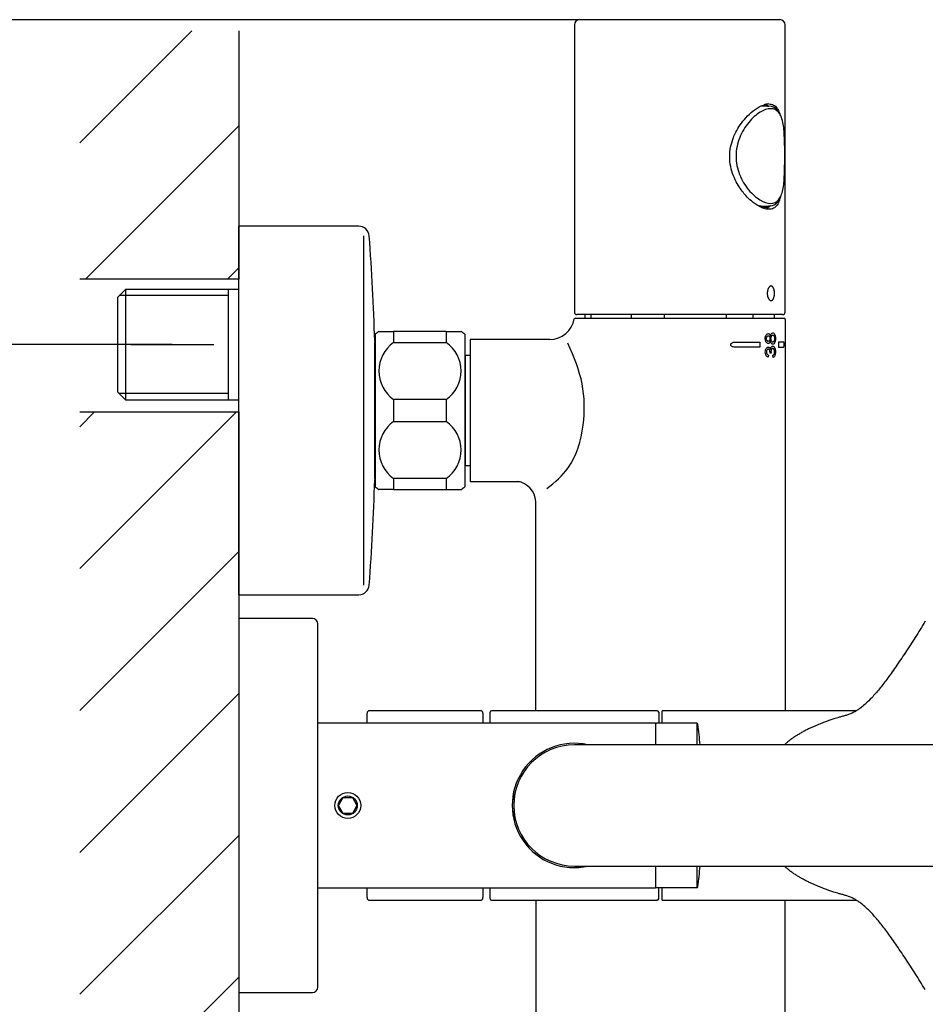
# Model space of a CAD drawing. Units: millimetres. Extents: x 6 to 291, y 5 to 413.
# Drawn here: x 83 to 112, y 345 to 377 of the extents above; entities that cross this region are included whole.
import ezdxf
from ezdxf.enums import TextEntityAlignment as Align
from ezdxf.lldxf.tags import DXFTag

# ---------------------------------------------------------------- set-up
doc = ezdxf.new("R2010")
doc.units = ezdxf.units.MM
for name, color, linetype in [('Layer1', 7, 'Continuous'), ('Layer11', 7, 'Continuous'), ('Layer12', 7, 'Continuous'), ('Layer13', 7, 'Continuous'), ('Layer14', 7, 'Continuous'), ('Layer3', 7, 'Continuous'), ('Layer50', 7, 'Continuous'), ('Layer51', 7, 'Continuous')]:
    doc.layers.add(name, color=color, linetype=linetype)
doc.styles.add('SEACAD_Arial', font='arial.ttf')
doc.styles.add('SEACAD_Solid_Edge_ANSI1_Symbols', font='semeca1.ttf')
tags = doc.linetypes.add('CENTER2', pattern=[28.575, 19.05, -3.175, 3.175, -3.175]).pattern_tags.tags
tags[10:11] = [DXFTag(74, 4), DXFTag(75, 0), DXFTag(340, '0'), DXFTag(46, 0.0), DXFTag(50, 0.0), DXFTag(44, 0.0), DXFTag(45, 0.0)]
tags[8:9] = [DXFTag(74, 4), DXFTag(75, 0), DXFTag(340, '0'), DXFTag(46, 0.0), DXFTag(50, 0.0), DXFTag(44, 0.0), DXFTag(45, 0.0)]
tags[6:7] = [DXFTag(74, 4), DXFTag(75, 0), DXFTag(340, '0'), DXFTag(46, 0.0), DXFTag(50, 0.0), DXFTag(44, 0.0), DXFTag(45, 0.0)]
tags[4:5] = [DXFTag(74, 4), DXFTag(75, 0), DXFTag(340, '0'), DXFTag(46, 0.0), DXFTag(50, 0.0), DXFTag(44, 0.0), DXFTag(45, 0.0)]
doc.dimstyles.new('TPI_1_6', dxfattribs={"dimtxt": 6, "dimasz": 6, "dimexe": 3, "dimexo": 0, "dimgap": 1.5, "dimtad": 0, "dimtih": 1, "dimtoh": 1, "dimdec": 0, "dimlfac": 6.000024, "dimtxsty": 'SEACAD_Arial', "dimblk1": '_SE_FILLED', "dimblk2": '_SE_FILLED', "dimsah": 1, "dimcen": 3, "dimadec": 0, "dimazin": 0, "dimtfac": 0.7, "dimtdec": 3, "dimtofl": 0, "dimtmove": 0, "dimatfit": 3, "dimfxl": 1, "dimtolj": 1, "dimarcsym": 0})

# ---------------------------------------------------------------- blocks, each defined once
blk = doc.blocks.new('DMBLK4')
at = {"layer": 'Layer3', "linetype": 'Continuous'}
for points in [[(68.818, 360.237), (70.818, 360.237), (69.818, 366.237)], [(68.818, 343.069), (69.818, 337.069), (70.818, 343.069)]]:
    blk.add_hatch(color=7, dxfattribs=at).paths.add_polyline_path(points)
at = {"layer": 'Layer3', "color": 7, "linetype": 'Continuous'}
for p, q in [((88.181, 366.237), (66.818, 366.237)), ((69.818, 366.237), (69.818, 355.236)), ((69.818, 345.379), (69.818, 337.069)), ((88.181, 337.069), (66.818, 337.069))]:
    blk.add_line(p, q, dxfattribs=at)
for s, style, p in [('150', 'SEACAD_Arial', (55.637, 353.136)), ('25', 'SEACAD_Arial', (73.408, 353.136)), ('u', 'SEACAD_Solid_Edge_ANSI1_Symbols', (69.724, 353.136))]:
    blk.add_text(s, height=6, dxfattribs=dict(at, style=style)).set_placement(p, align=Align.TOP_LEFT)
blk = doc.blocks.new('_SE_FILLED')
at = {"color": 0}
blk.add_line((0, 0), (-1, 0), dxfattribs=at)
blk.add_solid([(0, 0), (-1, -0.1665), (-1, 0.1665), (0, 0)], dxfattribs=at)
blk = doc.blocks.new('DMBLK7')
at = {"layer": 'Layer3', "linetype": 'Continuous'}
for points in [[(48.565, 370.52), (50.565, 370.52), (49.565, 376.52)], [(48.565, 332.779), (49.565, 326.779), (50.565, 332.779)]]:
    blk.add_hatch(color=7, dxfattribs=at).paths.add_polyline_path(points)
at = {"layer": 'Layer3', "color": 7, "linetype": 'Continuous'}
for p, q in [((104.23, 376.52), (46.565, 376.52)), ((49.565, 376.52), (49.565, 364.615)), ((49.565, 354.415), (49.565, 326.779)), ((104.23, 326.779), (46.565, 326.779))]:
    blk.add_line(p, q, dxfattribs=at)
at = {"layer": 'Layer3', "color": 7, "linetype": 'Continuous', "style": 'SEACAD_Arial'}
blk.add_text('298', height=6, dxfattribs=at).set_placement((42.521, 362.515), align=Align.TOP_LEFT)

msp = doc.modelspace()

# ---------------------------------------------------------------- hatches: boundary and pattern name
at = {"layer": 'Layer50', "linetype": 'Continuous'}
h = msp.add_hatch(dxfattribs=at)
h.set_pattern_fill('LINE', angle=45, style=0)
h.paths.add_polyline_path([(85.251, 376.164), (85.251, 368.311), (90.28, 368.311), (90.28, 376.164)])
h = msp.add_hatch(dxfattribs=at)
h.set_pattern_fill('LINE', angle=45, style=0)
h.paths.add_polyline_path([(85.251, 364.113), (85.251, 339.364), (90.28, 339.364), (90.28, 364.113)])

# ---------------------------------------------------------------- linework, layer by layer
at = {"layer": 'Layer1', "color": 7, "linetype": 'Continuous'}
for points in [[(111.996, 357.485), (111.88, 357.297), (111.688, 356.987), (111.368, 356.493), (111.063, 356.043), (110.78, 355.643), (110.534, 355.325), (110.309, 355.066), (110.122, 354.88), (109.985, 354.766), (109.883, 354.693), (109.812, 354.648), (109.761, 354.618), (109.709, 354.591), (109.655, 354.565), (109.598, 354.541), (109.527, 354.515), (109.436, 354.489), (109.327, 354.46), (109.229, 354.433), (109.144, 354.408), (109.073, 354.386), (109.009, 354.365), (108.951, 354.345), (108.897, 354.325), (108.835, 354.302), (108.771, 354.277), (108.696, 354.246), (108.615, 354.212), (108.525, 354.173), (108.429, 354.131), (108.325, 354.087), (108.222, 354.037), (108.114, 353.978), (108.011, 353.92), (107.913, 353.86), (107.824, 353.803), (107.743, 353.744), (107.673, 353.689), (107.612, 353.638), (107.564, 353.595), (107.538, 353.57), (107.538, 353.57)], [(111.996, 345.823), (111.88, 346.011), (111.688, 346.32), (111.368, 346.815), (111.063, 347.264), (110.78, 347.665), (110.534, 347.982), (110.309, 348.241), (110.122, 348.427), (109.985, 348.541), (109.883, 348.614), (109.812, 348.659), (109.761, 348.689), (109.709, 348.716), (109.655, 348.742), (109.598, 348.766), (109.527, 348.792), (109.436, 348.818), (109.327, 348.847), (109.229, 348.874), (109.144, 348.899), (109.073, 348.921), (109.009, 348.942), (108.951, 348.962), (108.897, 348.982), (108.835, 349.005), (108.771, 349.03), (108.696, 349.061), (108.615, 349.095), (108.525, 349.134), (108.429, 349.176), (108.325, 349.22), (108.222, 349.27), (108.114, 349.329), (108.011, 349.388), (107.913, 349.447), (107.824, 349.504), (107.743, 349.563), (107.673, 349.618), (107.612, 349.669), (107.564, 349.713), (107.538, 349.737), (107.538, 349.737)]]:
    msp.add_open_spline(points, degree=3, knots=[0, 0, 0, 0, 0.030457, 0.059711, 0.087906, 0.115137, 0.139312, 0.166432, 0.190068, 0.209179, 0.225109, 0.239428, 0.251007, 0.263908, 0.278805, 0.295508, 0.314024, 0.346701, 0.384008, 0.421206, 0.452536, 0.48114, 0.507878, 0.531508, 0.552624, 0.572061, 0.597252, 0.624796, 0.655682, 0.68958, 0.726657, 0.766473, 0.809216, 0.848291, 0.883137, 0.913395, 0.940168, 0.962025, 0.971876, 0.98442, 0.999997, 1, 1, 1, 1], dxfattribs=at)
at = {"layer": 'Layer11', "color": 7, "linetype": 'Continuous'}
for p, q in [((107.397, 376.52), (101.064, 376.52)), ((100.897, 376.354), (100.897, 367.27)), ((107.564, 372.827), (107.564, 376.354)), ((106.817, 373.787), (106.791, 373.787)), ((106.85, 373.787), (106.816, 373.787)), ((106.817, 373.787), (106.816, 373.787)), ((106.832, 373.787), (106.832, 373.802)), ((107.032, 373.787), (106.851, 373.787)), ((106.901, 373.828), (106.901, 373.787)), ((107.563, 372.781), (107.564, 372.834)), ((107.564, 371.539), (107.563, 371.653)), ((107.564, 367.27), (107.564, 371.546)), ((107.049, 370.612), (106.745, 370.612)), ((106.8, 370.587), (107.036, 370.587)), ((106.859, 370.62), (107.034, 370.62)), ((94.077, 369.987), (90.28, 369.987)), ((90.28, 358.32), (90.28, 369.987)), ((94.227, 369.678), (94.227, 358.629)), ((100.945, 367.07), (100.955, 367.07)), ((100.955, 367.07), (107.529, 367.07)), ((100.955, 367.07), (107.53, 367.07)), ((107.48, 367.187), (100.98, 367.187)), ((101.23, 367.187), (101.23, 367.07)), ((101.426, 367.07), (101.426, 367.187)), ((102.694, 367.187), (102.694, 367.07)), ((103.751, 367.07), (103.751, 367.187)), ((103.751, 367.07), (103.751, 367.187)), ((105.693, 367.187), (105.693, 367.07)), ((106.555, 367.07), (106.555, 367.187)), ((107.23, 367.07), (107.23, 367.187)), ((107.564, 367.037), (107.564, 354.654)), ((94.597, 366.57), (94.597, 361.737)), ((94.714, 366.654), (95.18, 366.654)), ((96.847, 366.654), (95.18, 366.654)), ((96.847, 366.654), (97.313, 366.654)), ((97.43, 366.57), (97.43, 361.737)), ((94.597, 366.357), (94.581, 366.357)), ((94.581, 366.162), (94.597, 366.162)), ((94.582, 361.972), (94.582, 366.335)), ((94.582, 361.977), (94.582, 366.33)), ((100.122, 366.404), (97.597, 366.404)), ((97.597, 366.404), (97.597, 361.904)), ((97.447, 365.895), (97.43, 365.881)), ((97.597, 365.895), (97.447, 365.895)), ((97.447, 365.895), (97.447, 362.412)), ((107.037, 365.905), (107.029, 365.839)), ((107.119, 365.963), (107.085, 365.971)), ((107.181, 365.833), (107.176, 365.899)), ((97.43, 362.426), (97.447, 362.412)), ((97.43, 362.412), (97.597, 362.412)), ((94.581, 362.145), (94.597, 362.145)), ((94.581, 361.95), (94.597, 361.95)), ((97.597, 361.904), (99.127, 361.904)), ((95.18, 361.654), (94.714, 361.654)), ((95.18, 361.654), (96.847, 361.654)), ((96.847, 361.654), (97.313, 361.654)), ((99.674, 354.654), (99.674, 361.271)), ((90.28, 358.32), (94.077, 358.32)), ((99.674, 348.654), (99.674, 342.036)), ((107.564, 339.154), (107.564, 348.654))]:
    msp.add_line(p, q, dxfattribs=at)
at = {"layer": 'Layer11', "color": 7}
for p, q in [((95.18, 366.654), (95.18, 366.306)), ((96.847, 366.654), (96.847, 366.306)), ((95.18, 366.306), (96.847, 366.306)), ((105.986, 366.32), (106.763, 366.32)), ((106.763, 366.154), (105.986, 366.154)), ((106.763, 366.32), (106.763, 366.154)), ((107.526, 366.32), (107.353, 366.32)), ((107.353, 366.32), (107.353, 366.154)), ((107.353, 366.154), (107.526, 366.154)), ((96.847, 364.501), (95.18, 364.501)), ((95.18, 364.501), (95.18, 363.806)), ((96.847, 364.501), (96.847, 363.806)), ((95.18, 363.806), (96.847, 363.806)), ((96.847, 362.001), (95.18, 362.001)), ((95.18, 362.001), (95.18, 361.654)), ((96.847, 362.001), (96.847, 361.654))]:
    msp.add_line(p, q, dxfattribs=at)
at = {"layer": 'Layer11', "color": 7, "linetype": 'CENTER2'}
msp.add_line((86.864, 366.237), (89.498, 366.237), dxfattribs=at)
at = {"layer": 'Layer11', "color": 7, "linetype": 'Continuous'}
for centre, radius, start, end in [((101.064, 376.354), 0.167, 90, 180), ((107.397, 376.354), 0.167, 0, 90), ((107.05, 373.403), 0.45, 90.5839, 112.9453), ((107.039, 373.39), 0.395, 19.5729, 96.3417), ((107.018, 371.048), 0.431, 281.6129, 343.5006), ((106.98, 370.67), 0.0833, 224.4271, 270), ((94.077, 369.654), 0.333, 4.2242, 90), ((19.614, 364.154), 75, 1.68346, 4.22427), ((100.122, 367.187), 0.784, 269.9541, 349.9278), ((100.939, 367.01), 0.0608, 83.6036, 138.2164), ((100.98, 367.27), 0.0833, 180, 270), ((107.48, 367.27), 0.0833, 270, 0), ((107.529, 367.035), 0.0348, 2.3336, 90.8244), ((95.62, 365.254), 1.667, 122.904, 127.8481), ((96.408, 365.254), 1.667, 52.1519, 57.0929), ((19.614, 364.154), 75, 355.77573, 358.31654), ((99.007, 361.246), 0.668, 1.971, 82.7267), ((95.62, 363.053), 1.667, 232.1519, 237.0929), ((96.408, 363.053), 1.667, 302.904, 307.8481), ((94.077, 358.654), 0.333, 270, 355.7758)]:
    msp.add_arc(centre, radius, start, end, dxfattribs=at)
at = {"layer": 'Layer11', "color": 7}
for centre, radius, start, end in [((95.821, 365.404), 1.107, 125.3947, 234.6053), ((96.206, 365.404), 1.107, 305.3947, 54.6053), ((107.239, 366.237), 0.298, 343.7764, 16.2236), ((95.821, 362.904), 1.107, 125.3947, 234.6053), ((96.206, 362.904), 1.107, 305.3947, 54.6053)]:
    msp.add_arc(centre, radius, start, end, dxfattribs=at)
at = {"layer": 'Layer11', "color": 7, "linetype": 'Continuous'}
for points, knots in [([(107.046, 370.52), (106.994, 370.525), (106.91, 370.534), (106.758, 370.599), (106.622, 370.683), (106.476, 370.797), (106.336, 370.932), (106.195, 371.101), (106.068, 371.284), (105.946, 371.517), (105.849, 371.795), (105.802, 372.103), (105.817, 372.411), (105.886, 372.699), (105.995, 372.96), (106.141, 373.205), (106.329, 373.438), (106.555, 373.65), (106.753, 373.777), (106.848, 373.809), (106.875, 373.818)], [0, 0, 0, 0, 0.058173, 0.109906, 0.155294, 0.194261, 0.252295, 0.293371, 0.340442, 0.394353, 0.454952, 0.517703, 0.578212, 0.63675, 0.693516, 0.749901, 0.81491, 0.889704, 0.973421, 1, 1, 1, 1]), ([(107.424, 373.479), (107.405, 373.521), (107.382, 373.558), (107.293, 373.663), (107.208, 373.703), (107.008, 373.704), (106.89, 373.665), (106.647, 373.516), (106.523, 373.408), (106.297, 373.135), (106.197, 372.972), (106.053, 372.609), (106.011, 372.408), (106.011, 372.006), (106.052, 371.804), (106.194, 371.439), (106.295, 371.275), (106.522, 371.001), (106.645, 370.892), (106.887, 370.743), (107.004, 370.704), (107.106, 370.704)], [0, 0, 0, 0, 0.043945, 0.043945, 0.150173, 0.150173, 0.256401, 0.256401, 0.36263, 0.36263, 0.468858, 0.468858, 0.575086, 0.575086, 0.681315, 0.681315, 0.787543, 0.787543, 0.893772, 0.893772, 1, 1, 1, 1]), ([(107, 373.785), (107.011, 373.786), (107.022, 373.787), (107.033, 373.787), (107.033, 373.787), (107.034, 373.787)], [0, 0, 0, 0, 0.963245, 0.963245, 1, 1, 1, 1]), ([(107.046, 373.854), (107.101, 373.853), (107.201, 373.831), (107.3, 373.743), (107.345, 373.661), (107.36, 373.623)], [0, 0, 0, 0, 0.369, 0.743319, 1, 1, 1, 1]), ([(107.437, 370.956), (107.459, 371.009), (107.477, 371.069), (107.519, 371.272), (107.533, 371.436), (107.548, 371.797), (107.549, 371.999), (107.55, 372.401), (107.548, 372.603), (107.533, 372.97), (107.519, 373.133), (107.474, 373.348), (107.452, 373.419), (107.424, 373.479)], [0, 0, 0, 0, 0.097551, 0.097551, 0.29432, 0.29432, 0.49109, 0.49109, 0.68786, 0.68786, 0.88463, 0.88463, 1, 1, 1, 1]), ([(107.56, 372.147), (107.56, 372.16), (107.56, 372.29), (107.561, 372.508), (107.563, 372.703), (107.564, 372.784)], [0, 0, 0, 0, 0.0612336, 0.5978433, 1, 1, 1, 1]), ([(107.563, 371.649), (107.563, 371.711), (107.561, 371.874), (107.56, 372.043), (107.56, 372.147)], [0, 0, 0, 0, 0.389804, 1, 1, 1, 1]), ([(107.389, 370.833), (107.386, 370.823), (107.365, 370.752), (107.312, 370.641), (107.201, 370.542), (107.1, 370.52), (107.045, 370.52)], [0, 0, 0, 0, 0.04899, 0.366488, 0.683975, 1, 1, 1, 1]), ([(107.106, 370.704), (107.208, 370.704), (107.291, 370.743), (107.387, 370.855), (107.414, 370.901), (107.437, 370.956)], [0, 0, 0, 0, 0.664788, 0.664788, 1, 1, 1, 1]), ([(106.649, 370.667), (106.679, 370.655), (106.707, 370.645), (106.779, 370.626), (106.821, 370.62), (106.861, 370.62)], [0, 0, 0, 0, 0.385577, 0.385577, 1, 1, 1, 1]), ([(106.864, 370.587), (106.851, 370.587), (106.838, 370.593), (106.825, 370.608), (106.824, 370.61), (106.823, 370.611)], [0, 0, 0, 0, 0.903888, 0.903888, 1, 1, 1, 1]), ([(107.039, 368.031), (107.038, 368.03), (107.038, 368.029), (107.036, 368.027), (107.036, 368.026), (107.032, 368.019), (107.029, 368.013), (107.024, 368.002), (107.022, 367.996), (107.017, 367.983), (107.015, 367.977), (107.012, 367.968), (107.012, 367.967), (107.011, 367.963), (107.011, 367.962), (107.009, 367.956), (107.008, 367.953), (107.006, 367.943), (107.004, 367.936), (107.002, 367.921), (107.001, 367.914), (107, 367.903), (106.999, 367.899), (106.999, 367.894), (106.999, 367.892), (106.998, 367.888), (106.998, 367.886), (106.998, 367.877), (106.998, 367.87), (106.998, 367.862)], [0, 0, 0, 0, 0.021623, 0.021623, 0.051273, 0.051273, 0.169864, 0.169864, 0.288455, 0.288455, 0.407046, 0.407046, 0.436695, 0.436695, 0.466341, 0.466341, 0.525637, 0.525637, 0.644227, 0.644227, 0.762818, 0.762818, 0.822114, 0.822114, 0.85176, 0.85176, 0.881409, 0.881409, 1, 1, 1, 1]), ([(107.12, 368.093), (107.116, 368.093), (107.112, 368.093), (107.108, 368.092), (107.107, 368.092), (107.105, 368.091), (107.104, 368.091), (107.101, 368.09), (107.099, 368.09), (107.093, 368.087), (107.09, 368.085), (107.082, 368.081), (107.079, 368.078), (107.073, 368.074), (107.071, 368.072), (107.069, 368.07), (107.068, 368.069), (107.066, 368.067), (107.065, 368.066), (107.061, 368.062), (107.057, 368.058), (107.05, 368.049), (107.047, 368.045), (107.043, 368.037), (107.041, 368.035), (107.039, 368.032), (107.039, 368.032), (107.039, 368.031)], [0.679308, 0.679308, 0.679308, 0.679308, 0.7213278, 0.7213278, 0.7319363, 0.7319363, 0.7425433, 0.7425433, 0.7637589, 0.7637589, 0.8061899, 0.8061899, 0.848621, 0.848621, 0.8698365, 0.8698365, 0.8804436, 0.8804436, 0.891052, 0.891052, 0.9334831, 0.9334831, 0.9759141, 0.9759141, 0.9971296, 0.9971296, 1, 1, 1, 1]), ([(107.227, 367.862), (107.227, 367.87), (107.226, 367.877), (107.226, 367.892), (107.225, 367.899), (107.224, 367.914), (107.223, 367.921), (107.222, 367.93), (107.222, 367.932), (107.221, 367.935), (107.221, 367.937), (107.22, 367.942), (107.22, 367.946), (107.218, 367.956), (107.216, 367.963), (107.213, 367.976), (107.211, 367.983), (107.209, 367.992), (107.208, 367.995), (107.206, 368), (107.206, 368.002), (107.205, 368.005), (107.204, 368.006), (107.201, 368.013), (107.199, 368.019), (107.194, 368.03), (107.192, 368.035), (107.187, 368.045), (107.184, 368.049), (107.18, 368.054), (107.18, 368.055), (107.178, 368.058), (107.177, 368.059), (107.175, 368.062), (107.174, 368.063), (107.169, 368.069), (107.166, 368.072), (107.159, 368.078), (107.156, 368.081), (107.151, 368.084), (107.149, 368.085), (107.146, 368.087), (107.145, 368.087), (107.144, 368.088), (107.143, 368.088), (107.138, 368.09), (107.135, 368.091), (107.127, 368.093), (107.124, 368.093), (107.12, 368.093), (107.12, 368.093), (107.12, 368.093)], [0, 0, 0, 0, 0.042431, 0.042431, 0.0848621, 0.0848621, 0.1272931, 0.1272931, 0.1379016, 0.1379016, 0.1485087, 0.1485087, 0.1697242, 0.1697242, 0.2121552, 0.2121552, 0.2545863, 0.2545863, 0.2758018, 0.2758018, 0.2864089, 0.2864089, 0.2970173, 0.2970173, 0.3394484, 0.3394484, 0.3818794, 0.3818794, 0.4243105, 0.4243105, 0.4349189, 0.4349189, 0.445526, 0.445526, 0.4667415, 0.4667415, 0.5091726, 0.5091726, 0.5516036, 0.5516036, 0.5728191, 0.5728191, 0.5834262, 0.5834262, 0.5940347, 0.5940347, 0.6364657, 0.6364657, 0.6788968, 0.6788968, 0.679308, 0.679308, 0.679308, 0.679308]), ([(106.998, 367.862), (106.998, 367.855), (106.998, 367.847), (106.999, 367.833), (106.999, 367.825), (107.001, 367.811), (107.002, 367.803), (107.003, 367.794), (107.004, 367.793), (107.004, 367.789), (107.005, 367.787), (107.006, 367.782), (107.007, 367.778), (107.009, 367.768), (107.011, 367.761), (107.015, 367.748), (107.017, 367.741), (107.02, 367.732), (107.022, 367.729), (107.023, 367.724), (107.024, 367.723), (107.025, 367.72), (107.026, 367.718), (107.029, 367.711), (107.032, 367.705), (107.036, 367.698), (107.038, 367.695), (107.039, 367.693)], [0, 0, 0, 0, 0.118452, 0.118452, 0.236905, 0.236905, 0.355357, 0.355357, 0.384972, 0.384972, 0.414583, 0.414583, 0.47381, 0.47381, 0.592262, 0.592262, 0.710715, 0.710715, 0.769941, 0.769941, 0.799552, 0.799552, 0.829167, 0.829167, 0.947619, 0.947619, 1, 1, 1, 1]), ([(107.039, 367.693), (107.041, 367.69), (107.042, 367.687), (107.047, 367.68), (107.05, 367.675), (107.055, 367.67), (107.055, 367.669), (107.057, 367.667), (107.058, 367.666), (107.061, 367.663), (107.062, 367.661), (107.068, 367.655), (107.071, 367.652), (107.078, 367.646), (107.082, 367.644), (107.088, 367.64), (107.089, 367.639), (107.092, 367.638), (107.093, 367.637), (107.095, 367.636), (107.096, 367.636), (107.101, 367.634), (107.105, 367.633), (107.112, 367.631), (107.116, 367.631), (107.122, 367.631), (107.125, 367.631), (107.127, 367.631)], [0, 0, 0, 0, 0.0236776, 0.0236776, 0.0661264, 0.0661264, 0.0767393, 0.0767393, 0.0873508, 0.0873508, 0.1085752, 0.1085752, 0.151024, 0.151024, 0.1934728, 0.1934728, 0.2146972, 0.2146972, 0.2253101, 0.2253101, 0.2359216, 0.2359216, 0.2783704, 0.2783704, 0.3208192, 0.3208192, 0.3490617, 0.3490617, 0.3490617, 0.3490617]), ([(107.127, 367.631), (107.128, 367.632), (107.13, 367.632), (107.132, 367.632), (107.133, 367.632), (107.134, 367.633), (107.135, 367.633), (107.138, 367.634), (107.14, 367.635), (107.145, 367.637), (107.149, 367.639), (107.156, 367.643), (107.159, 367.646), (107.164, 367.651), (107.166, 367.652), (107.168, 367.655), (107.169, 367.655), (107.17, 367.657), (107.171, 367.658), (107.175, 367.663), (107.178, 367.667), (107.184, 367.675), (107.187, 367.68), (107.191, 367.687), (107.192, 367.689), (107.194, 367.693), (107.194, 367.695), (107.196, 367.697), (107.196, 367.699), (107.199, 367.705), (107.201, 367.711), (107.206, 367.723), (107.208, 367.729), (107.211, 367.741), (107.213, 367.748), (107.215, 367.756), (107.215, 367.758), (107.216, 367.761), (107.217, 367.763), (107.218, 367.768), (107.218, 367.771), (107.22, 367.782), (107.221, 367.789), (107.223, 367.803), (107.224, 367.81), (107.225, 367.821), (107.225, 367.825), (107.226, 367.83), (107.226, 367.832), (107.226, 367.836), (107.226, 367.838), (107.226, 367.847), (107.227, 367.855), (107.227, 367.862)], [0.3490617, 0.3490617, 0.3490617, 0.3490617, 0.363268, 0.363268, 0.3738795, 0.3738795, 0.3844924, 0.3844924, 0.4057168, 0.4057168, 0.4481656, 0.4481656, 0.4906144, 0.4906144, 0.5118388, 0.5118388, 0.5224517, 0.5224517, 0.5330632, 0.5330632, 0.575512, 0.575512, 0.6179608, 0.6179608, 0.6391852, 0.6391852, 0.6497981, 0.6497981, 0.6604096, 0.6604096, 0.7028584, 0.7028584, 0.7453072, 0.7453072, 0.787756, 0.787756, 0.7983689, 0.7983689, 0.8089804, 0.8089804, 0.8302048, 0.8302048, 0.8726536, 0.8726536, 0.9151024, 0.9151024, 0.9363268, 0.9363268, 0.9469397, 0.9469397, 0.9575512, 0.9575512, 1, 1, 1, 1]), ([(107.097, 366.355), (107.094, 366.341), (107.091, 366.327), (107.085, 366.316), (107.081, 366.306), (107.076, 366.298), (107.07, 366.292), (107.064, 366.285), (107.058, 366.281), (107.051, 366.278), (107.041, 366.273), (107.029, 366.272), (107.018, 366.274), (107.007, 366.276), (106.995, 366.282), (106.985, 366.291), (106.974, 366.299), (106.965, 366.312), (106.957, 366.326), (106.951, 366.337), (106.946, 366.35), (106.942, 366.364), (106.938, 366.378), (106.936, 366.394), (106.935, 366.409), (106.934, 366.425), (106.934, 366.442), (106.936, 366.459), (106.937, 366.474), (106.94, 366.489), (106.945, 366.503), (106.949, 366.517), (106.955, 366.529), (106.962, 366.54), (106.968, 366.55), (106.976, 366.56), (106.984, 366.567), (106.994, 366.576), (107.005, 366.581), (107.016, 366.584), (107.026, 366.586), (107.037, 366.586), (107.048, 366.583), (107.055, 366.58), (107.063, 366.575), (107.069, 366.569), (107.076, 366.562), (107.082, 366.552), (107.087, 366.541), (107.091, 366.531), (107.095, 366.519), (107.097, 366.506)], [0, 0, 0, 0, 0.054177, 0.054177, 0.054177, 0.10029, 0.10029, 0.10029, 0.146048, 0.146048, 0.146048, 0.218571, 0.218571, 0.218571, 0.294285, 0.294285, 0.294285, 0.367202, 0.367202, 0.367202, 0.42229, 0.42229, 0.42229, 0.477204, 0.477204, 0.477204, 0.537317, 0.537317, 0.537317, 0.593284, 0.593284, 0.593284, 0.649217, 0.649217, 0.649217, 0.707296, 0.707296, 0.707296, 0.777646, 0.777646, 0.777646, 0.848698, 0.848698, 0.848698, 0.899821, 0.899821, 0.899821, 0.951231, 0.951231, 0.951231, 1, 1, 1, 1]), ([(107.028, 366.341), (107.035, 366.341), (107.042, 366.343), (107.048, 366.346), (107.054, 366.35), (107.059, 366.354), (107.064, 366.36), (107.069, 366.367), (107.073, 366.375), (107.076, 366.384), (107.079, 366.392), (107.08, 366.401), (107.081, 366.41), (107.083, 366.421), (107.083, 366.433), (107.082, 366.443), (107.081, 366.452), (107.08, 366.461), (107.078, 366.469), (107.076, 366.477), (107.073, 366.484), (107.07, 366.49), (107.065, 366.497), (107.061, 366.504), (107.055, 366.508), (107.05, 366.513), (107.044, 366.516), (107.038, 366.517), (107.03, 366.519), (107.022, 366.518), (107.014, 366.515), (107.008, 366.512), (107.002, 366.507), (106.996, 366.501), (106.991, 366.495), (106.986, 366.487), (106.982, 366.478), (106.979, 366.471), (106.976, 366.463), (106.975, 366.454), (106.973, 366.446), (106.972, 366.437), (106.972, 366.428), (106.972, 366.419), (106.973, 366.409), (106.975, 366.4), (106.977, 366.391), (106.98, 366.384), (106.983, 366.377), (106.987, 366.368), (106.992, 366.361), (106.998, 366.356), (107.003, 366.35), (107.009, 366.346), (107.015, 366.344), (107.019, 366.342), (107.024, 366.341), (107.028, 366.341)], [0, 0, 0, 0, 0.063665, 0.063665, 0.063665, 0.118577, 0.118577, 0.118577, 0.173946, 0.173946, 0.173946, 0.221663, 0.221663, 0.221663, 0.276916, 0.276916, 0.276916, 0.321074, 0.321074, 0.321074, 0.365303, 0.365303, 0.365303, 0.420342, 0.420342, 0.420342, 0.475296, 0.475296, 0.475296, 0.550101, 0.550101, 0.550101, 0.608767, 0.608767, 0.608767, 0.667547, 0.667547, 0.667547, 0.71137, 0.71137, 0.71137, 0.755036, 0.755036, 0.755036, 0.803721, 0.803721, 0.803721, 0.848505, 0.848505, 0.848505, 0.904316, 0.904316, 0.904316, 0.960475, 0.960475, 0.960475, 1, 1, 1, 1]), ([(107.097, 366.506), (107.101, 366.523), (107.105, 366.539), (107.111, 366.553), (107.117, 366.567), (107.124, 366.579), (107.132, 366.587), (107.139, 366.595), (107.147, 366.6), (107.155, 366.604), (107.166, 366.609), (107.178, 366.609), (107.189, 366.606), (107.199, 366.603), (107.208, 366.597), (107.216, 366.588), (107.224, 366.578), (107.231, 366.566), (107.237, 366.551), (107.243, 366.537), (107.247, 366.519), (107.25, 366.501), (107.253, 366.484), (107.255, 366.467), (107.255, 366.449), (107.256, 366.429), (107.256, 366.408), (107.254, 366.388), (107.253, 366.37), (107.25, 366.353), (107.246, 366.337), (107.242, 366.321), (107.237, 366.307), (107.231, 366.296), (107.225, 366.284), (107.218, 366.274), (107.211, 366.267), (107.203, 366.259), (107.194, 366.254), (107.184, 366.253), (107.175, 366.251), (107.164, 366.251), (107.154, 366.255), (107.146, 366.259), (107.138, 366.264), (107.13, 366.273), (107.123, 366.281), (107.116, 366.293), (107.11, 366.307), (107.105, 366.319), (107.101, 366.332), (107.099, 366.347), (107.098, 366.349), (107.098, 366.352), (107.097, 366.355)], [0, 0, 0, 0, 0.055512, 0.055512, 0.055512, 0.1115, 0.1115, 0.1115, 0.161871, 0.161871, 0.161871, 0.238265, 0.238265, 0.238265, 0.300507, 0.300507, 0.300507, 0.362887, 0.362887, 0.362887, 0.424438, 0.424438, 0.424438, 0.478934, 0.478934, 0.478934, 0.54155, 0.54155, 0.54155, 0.597399, 0.597399, 0.597399, 0.653416, 0.653416, 0.653416, 0.709312, 0.709312, 0.709312, 0.770382, 0.770382, 0.770382, 0.836234, 0.836234, 0.836234, 0.890074, 0.890074, 0.890074, 0.944506, 0.944506, 0.944506, 0.991206, 0.991206, 0.991206, 1, 1, 1, 1]), ([(107.174, 366.319), (107.181, 366.319), (107.188, 366.322), (107.195, 366.326), (107.201, 366.33), (107.206, 366.335), (107.211, 366.343), (107.215, 366.349), (107.219, 366.357), (107.221, 366.366), (107.224, 366.375), (107.226, 366.385), (107.228, 366.396), (107.23, 366.408), (107.23, 366.421), (107.23, 366.434), (107.23, 366.446), (107.229, 366.457), (107.227, 366.469), (107.226, 366.479), (107.223, 366.489), (107.22, 366.497), (107.217, 366.506), (107.213, 366.513), (107.209, 366.519), (107.205, 366.526), (107.2, 366.531), (107.194, 366.535), (107.187, 366.539), (107.179, 366.54), (107.171, 366.539), (107.163, 366.538), (107.154, 366.535), (107.146, 366.527), (107.14, 366.521), (107.133, 366.511), (107.128, 366.5), (107.124, 366.491), (107.121, 366.481), (107.119, 366.471), (107.116, 366.46), (107.115, 366.449), (107.115, 366.438), (107.114, 366.426), (107.114, 366.414), (107.116, 366.403), (107.117, 366.392), (107.119, 366.382), (107.122, 366.373), (107.125, 366.364), (107.129, 366.356), (107.133, 366.349), (107.137, 366.341), (107.142, 366.335), (107.148, 366.33), (107.154, 366.325), (107.16, 366.321), (107.167, 366.32), (107.169, 366.32), (107.172, 366.319), (107.174, 366.319)], [0, 0, 0, 0, 0.061552, 0.061552, 0.061552, 0.114426, 0.114426, 0.114426, 0.159433, 0.159433, 0.159433, 0.204061, 0.204061, 0.204061, 0.256266, 0.256266, 0.256266, 0.303942, 0.303942, 0.303942, 0.348603, 0.348603, 0.348603, 0.393033, 0.393033, 0.393033, 0.442754, 0.442754, 0.442754, 0.511294, 0.511294, 0.511294, 0.583083, 0.583083, 0.583083, 0.646826, 0.646826, 0.646826, 0.69312, 0.69312, 0.69312, 0.739432, 0.739432, 0.739432, 0.786858, 0.786858, 0.786858, 0.830355, 0.830355, 0.830355, 0.873636, 0.873636, 0.873636, 0.922914, 0.922914, 0.922914, 0.977932, 0.977932, 0.977932, 1, 1, 1, 1]), ([(100.021, 361.685), (100.296, 361.885), (100.88, 362.414), (101.241, 363.638), (101.217, 365.041), (100.894, 365.825), (100.694, 366.28)], [0, 0, 0, 0, 0.183064, 0.469727, 0.731994, 1, 1, 1, 1]), ([(107.029, 365.839), (106.999, 365.848), (106.968, 365.871), (106.931, 365.963), (106.93, 366.028), (106.961, 366.126), (106.993, 366.157), (107.054, 366.164), (107.084, 366.136), (107.097, 366.086)], [0, 0, 0, 0, 0.25, 0.25, 0.5, 0.5, 0.75, 0.75, 1, 1, 1, 1]), ([(107.097, 366.086), (107.099, 366.1), (107.102, 366.114), (107.106, 366.126), (107.111, 366.138), (107.116, 366.149), (107.122, 366.158), (107.127, 366.166), (107.134, 366.172), (107.14, 366.177), (107.15, 366.184), (107.16, 366.187), (107.17, 366.187), (107.18, 366.187), (107.19, 366.185), (107.2, 366.179), (107.21, 366.172), (107.22, 366.16), (107.228, 366.145), (107.235, 366.132), (107.241, 366.116), (107.246, 366.098), (107.25, 366.081), (107.253, 366.062), (107.254, 366.043), (107.256, 366.02), (107.256, 365.996), (107.255, 365.973), (107.253, 365.955), (107.251, 365.938), (107.247, 365.923), (107.244, 365.907), (107.239, 365.893), (107.233, 365.881), (107.228, 365.869), (107.221, 365.858), (107.213, 365.851), (107.206, 365.843), (107.197, 365.837), (107.188, 365.834), (107.186, 365.834), (107.183, 365.833), (107.181, 365.833)], [0, 0, 0, 0, 0.058242, 0.058242, 0.058242, 0.116924, 0.116924, 0.116924, 0.170894, 0.170894, 0.170894, 0.254498, 0.254498, 0.254498, 0.341641, 0.341641, 0.341641, 0.436919, 0.436919, 0.436919, 0.518621, 0.518621, 0.518621, 0.597711, 0.597711, 0.597711, 0.690213, 0.690213, 0.690213, 0.760222, 0.760222, 0.760222, 0.830282, 0.830282, 0.830282, 0.902008, 0.902008, 0.902008, 0.979574, 0.979574, 0.979574, 1, 1, 1, 1]), ([(107.176, 365.899), (107.185, 365.903), (107.194, 365.908), (107.203, 365.916), (107.208, 365.921), (107.212, 365.927), (107.216, 365.935), (107.22, 365.943), (107.224, 365.952), (107.226, 365.963), (107.228, 365.972), (107.229, 365.982), (107.229, 365.992), (107.23, 366.005), (107.23, 366.018), (107.228, 366.03), (107.227, 366.043), (107.225, 366.055), (107.222, 366.065), (107.219, 366.074), (107.215, 366.082), (107.212, 366.089), (107.207, 366.097), (107.202, 366.103), (107.196, 366.108), (107.19, 366.113), (107.184, 366.115), (107.177, 366.116), (107.17, 366.117), (107.162, 366.116), (107.155, 366.112), (107.149, 366.109), (107.143, 366.104), (107.138, 366.096), (107.132, 366.089), (107.127, 366.08), (107.124, 366.069), (107.12, 366.059), (107.117, 366.048), (107.116, 366.035), (107.115, 366.025), (107.114, 366.015), (107.115, 366.004), (107.115, 365.99), (107.117, 365.977), (107.119, 365.963)], [0, 0, 0, 0, 0.103578, 0.103578, 0.103578, 0.163869, 0.163869, 0.163869, 0.225121, 0.225121, 0.225121, 0.276791, 0.276791, 0.276791, 0.341753, 0.341753, 0.341753, 0.406136, 0.406136, 0.406136, 0.461968, 0.461968, 0.461968, 0.528023, 0.528023, 0.528023, 0.599302, 0.599302, 0.599302, 0.679204, 0.679204, 0.679204, 0.74617, 0.74617, 0.74617, 0.813288, 0.813288, 0.813288, 0.876896, 0.876896, 0.876896, 0.930217, 0.930217, 0.930217, 1, 1, 1, 1]), ([(107.085, 365.971), (107.085, 365.985), (107.085, 365.999), (107.083, 366.013), (107.081, 366.026), (107.078, 366.04), (107.074, 366.051), (107.072, 366.059), (107.068, 366.067), (107.064, 366.073), (107.06, 366.079), (107.055, 366.084), (107.05, 366.087), (107.043, 366.091), (107.036, 366.092), (107.029, 366.092), (107.021, 366.092), (107.013, 366.09), (107.006, 366.085), (107, 366.082), (106.995, 366.076), (106.99, 366.069), (106.985, 366.063), (106.981, 366.054), (106.978, 366.045), (106.976, 366.036), (106.974, 366.027), (106.973, 366.017), (106.972, 366.008), (106.972, 365.999), (106.973, 365.99), (106.974, 365.981), (106.975, 365.972), (106.978, 365.965), (106.98, 365.957), (106.983, 365.95), (106.986, 365.943), (106.991, 365.935), (106.997, 365.928), (107.003, 365.923), (107.012, 365.914), (107.022, 365.91), (107.032, 365.907), (107.034, 365.906), (107.035, 365.906), (107.037, 365.905)], [0, 0, 0, 0, 0.083816, 0.083816, 0.083816, 0.167809, 0.167809, 0.167809, 0.226424, 0.226424, 0.226424, 0.285403, 0.285403, 0.285403, 0.364869, 0.364869, 0.364869, 0.450881, 0.450881, 0.450881, 0.515614, 0.515614, 0.515614, 0.580779, 0.580779, 0.580779, 0.637713, 0.637713, 0.637713, 0.692826, 0.692826, 0.692826, 0.745365, 0.745365, 0.745365, 0.797706, 0.797706, 0.797706, 0.869223, 0.869223, 0.869223, 0.978998, 0.978998, 0.978998, 1, 1, 1, 1])]:
    msp.add_open_spline(points, degree=3, knots=knots, dxfattribs=at)
for points in [[(107.031, 373.785), (107, 373.81), (106.965, 373.829), (106.926, 373.84)], [(106.94, 370.533), (106.995, 370.549), (107.043, 370.58), (107.082, 370.623)], [(107.093, 370.625), (107.074, 370.622), (107.054, 370.62), (107.034, 370.62)], [(99.093, 361.904), (99.12, 361.904), (99.148, 361.905), (99.178, 361.907)]]:
    msp.add_open_spline(points, degree=3, dxfattribs=at)
at = {"layer": 'Layer11', "color": 7}
msp.add_open_spline([(105.986, 366.154), (105.962, 366.154), (105.938, 366.157), (105.915, 366.165), (105.905, 366.169), (105.895, 366.174), (105.885, 366.179), (105.876, 366.185), (105.866, 366.192), (105.859, 366.201), (105.855, 366.205), (105.852, 366.209), (105.849, 366.215), (105.847, 366.22), (105.845, 366.225), (105.844, 366.231), (105.844, 366.237), (105.844, 366.242), (105.845, 366.247), (105.846, 366.252), (105.848, 366.256), (105.85, 366.26), (105.853, 366.266), (105.858, 366.272), (105.863, 366.277), (105.871, 366.286), (105.882, 366.293), (105.892, 366.299), (105.913, 366.309), (105.934, 366.315), (105.956, 366.318), (105.966, 366.319), (105.976, 366.32), (105.986, 366.32)], degree=3, knots=[0, 0, 0, 0, 0.212271, 0.212271, 0.212271, 0.304358, 0.304358, 0.304358, 0.397465, 0.397465, 0.397465, 0.441551, 0.441551, 0.441551, 0.486364, 0.486364, 0.486364, 0.525921, 0.525921, 0.525921, 0.56014, 0.56014, 0.56014, 0.6174, 0.6174, 0.6174, 0.718604, 0.718604, 0.718604, 0.911601, 0.911601, 0.911601, 1, 1, 1, 1], dxfattribs=at)
at = {"layer": 'Layer12', "color": 7, "linetype": 'Continuous'}
for p, q in [((90.28, 357.537), (90.28, 345.77)), ((92.614, 357.57), (90.314, 357.57)), ((92.78, 345.904), (92.78, 357.404)), ((103.464, 354.262), (92.78, 354.262)), ((103.464, 354.262), (103.464, 353.57)), ((104.771, 354.254), (103.497, 354.254)), ((104.771, 354.254), (104.771, 353.57)), ((93.442, 351.654), (93.586, 351.904)), ((93.586, 351.904), (93.875, 351.904)), ((93.875, 351.904), (94.019, 351.654)), ((99.02, 352.043), (98.989, 351.988)), ((98.989, 351.832), (98.989, 351.988)), ((93.586, 351.404), (93.442, 351.654)), ((94.019, 351.654), (93.875, 351.404)), ((98.989, 351.319), (98.989, 351.475)), ((93.875, 351.404), (93.586, 351.404)), ((98.989, 351.319), (99.02, 351.264)), ((103.464, 349.737), (103.464, 349.045)), ((104.771, 349.737), (104.771, 349.054)), ((92.78, 349.045), (103.464, 349.045)), ((103.497, 349.054), (104.771, 349.054)), ((90.314, 345.737), (92.614, 345.737))]:
    msp.add_line(p, q, dxfattribs=at)
for radius in [0.41, 0.3]:
    msp.add_circle((93.73, 351.654), radius, dxfattribs=at)
for centre, radius, start, end in [((90.314, 357.537), 0.0333, 90, 180), ((92.614, 357.404), 0.167, 0, 90), ((103.497, 354.22), 0.0333, 90, 180), ((104.771, 354.22), 0.0333, 7.0884, 90), ((84.13, 351.654), 20.833, 5.2787, 7.0882), ((84.13, 351.654), 20.833, 352.9118, 354.7213), ((103.497, 349.087), 0.0333, 180, 270), ((104.771, 349.087), 0.0333, 270, 352.9116), ((92.614, 345.904), 0.167, 270, 0), ((90.314, 345.77), 0.0333, 180, 270)]:
    msp.add_arc(centre, radius, start, end, dxfattribs=at)
at = {"layer": 'Layer13', "color": 7, "linetype": 'Continuous'}
for p, q in [((97.922, 354.654), (94.422, 354.654)), ((98.23, 354.262), (98.23, 354.604)), ((103.514, 354.654), (98.28, 354.654)), ((103.514, 354.654), (103.505, 354.654)), ((103.564, 354.604), (103.564, 354.254)), ((109.821, 354.654), (103.672, 354.654)), ((103.672, 354.254), (103.672, 354.654)), ((94.339, 354.262), (94.339, 354.57)), ((98.005, 354.57), (98.005, 354.262)), ((94.339, 348.737), (94.339, 349.045)), ((98.005, 349.045), (98.005, 348.737)), ((98.23, 348.704), (98.23, 349.045)), ((103.564, 348.704), (103.564, 349.054)), ((103.672, 348.654), (103.672, 349.054)), ((94.422, 348.654), (97.922, 348.654)), ((98.28, 348.654), (103.514, 348.654)), ((103.514, 348.654), (103.505, 348.654)), ((103.672, 348.654), (109.821, 348.654))]:
    msp.add_line(p, q, dxfattribs=at)
for centre, radius, start, end in [((94.422, 354.57), 0.0833, 90, 180), ((97.922, 354.57), 0.0833, 0, 90), ((98.28, 354.604), 0.05, 90, 180), ((103.514, 354.604), 0.05, 0, 90), ((100.897, 351.654), 1.967, 77.5616, 282.6829), ((94.422, 348.737), 0.0833, 180, 270), ((97.922, 348.737), 0.0833, 270, 0), ((98.28, 348.704), 0.05, 180, 270), ((103.514, 348.704), 0.05, 270, 0)]:
    msp.add_arc(centre, radius, start, end, dxfattribs=at)
at = {"layer": 'Layer14', "color": 7, "linetype": 'Continuous'}
for p, q in [((107.647, 353.57), (100.897, 353.57)), ((160.814, 353.57), (107.647, 353.57)), ((100.897, 349.737), (107.647, 349.737)), ((107.647, 349.737), (160.814, 349.737))]:
    msp.add_line(p, q, dxfattribs=at)
msp.add_arc((100.897, 351.654), 1.917, 90, 270, dxfattribs=at)
at = {"layer": 'Layer50', "color": 7, "linetype": 'Continuous'}
for p, q in [((90.28, 376.164), (90.28, 368.311)), ((90.28, 368.311), (85.251, 368.311)), ((85.251, 364.113), (90.28, 364.113)), ((90.28, 364.113), (90.28, 339.364))]:
    msp.add_line(p, q, dxfattribs=at)
at = {"layer": 'Layer51', "color": 7, "linetype": 'Continuous'}
for p, q in [((86.447, 367.734), (86.697, 367.984)), ((90.28, 367.984), (86.697, 367.984)), ((89.947, 367.984), (89.947, 364.49)), ((86.447, 367.734), (86.447, 364.74)), ((86.447, 364.74), (86.697, 364.49)), ((86.697, 364.49), (90.28, 364.49))]:
    msp.add_line(p, q, dxfattribs=at)
at = {"layer": 'Layer51', "color": 7}
for p, q in [((86.697, 367.984), (86.697, 364.49)), ((89.947, 367.787), (86.5, 367.787)), ((89.947, 364.687), (86.5, 364.687))]:
    msp.add_line(p, q, dxfattribs=at)

# ---------------------------------------------------------------- dimensions: what is measured, and where the dimension line sits
at = {"layer": 'Layer3', "color": 7, "linetype": 'Continuous'}
for base, p1, p2, text, picture, middle in [((49.565, 376.52), (104.23, 376.52), (104.23, 326.779), '\\A1;<>', 'DMBLK7', (49.565, 359.515)), ((69.818, 366.237), (88.181, 366.237), (88.181, 337.069), '\\A1;150%%P25 {}', 'DMBLK4', (69.818, 350.136))]:
    dim = msp.add_linear_dim(base=base, p1=p1, p2=p2, angle=270, text=text, dimstyle='TPI_1_6', dxfattribs=at)
    dim.commit()
    dim.dimension.update_dxf_attribs({"geometry": picture, "text_midpoint": middle, "dimtype": 161})

doc.saveas('drawing.dxf')
